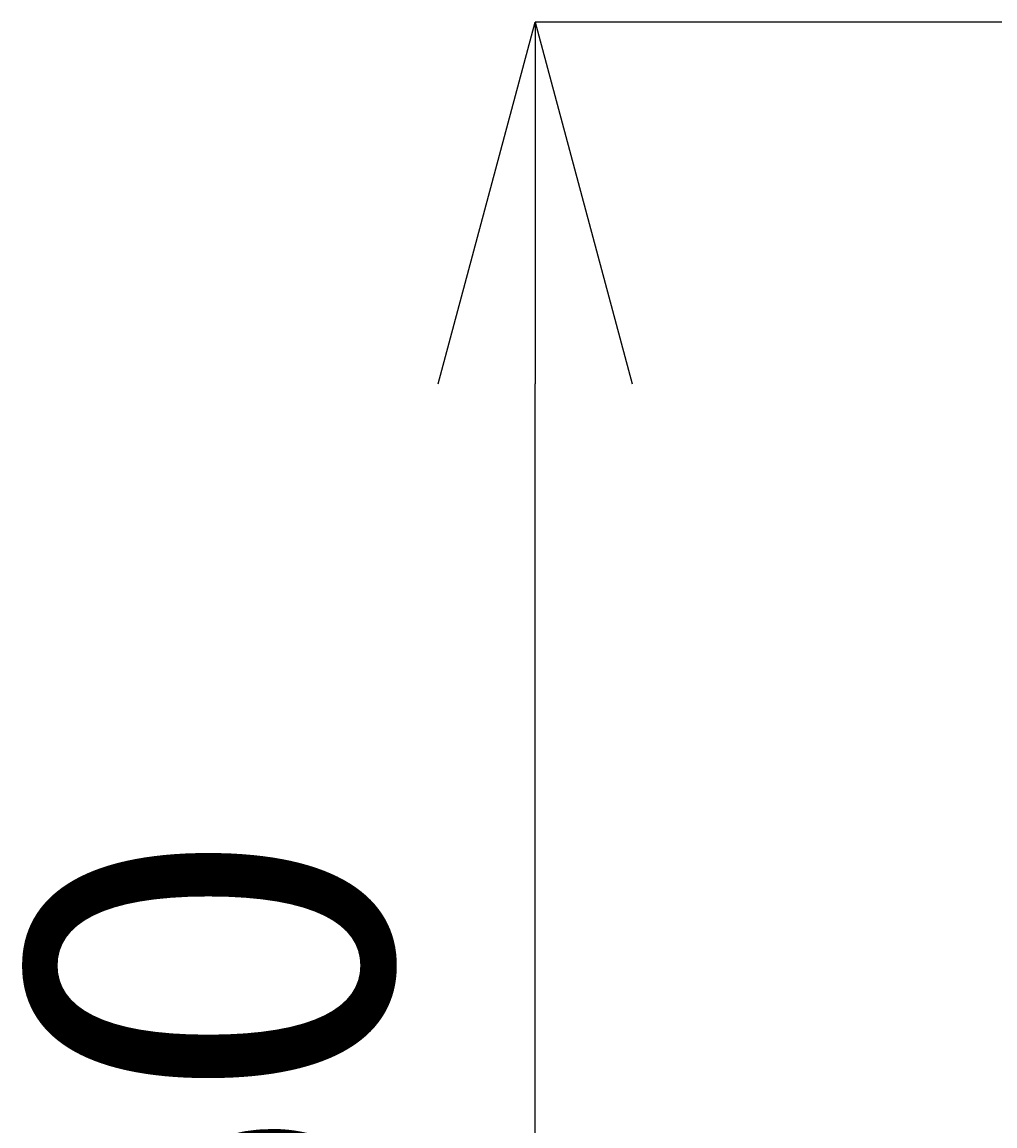
# Model space of a CAD drawing. Extents: x 0 to 2585, y -1941 to 2970.
# Drawn here: x 420 to 487, y 1187 to 1264 of the extents above; entities that cross this region are included whole.
import ezdxf

# ---------------------------------------------------------------- set-up
doc = ezdxf.new("R2010")
doc.units = 0
doc.header["$LTSCALE"] = 10
doc.layers.get('0').update_dxf_attribs({"linetype": 'CONTINUOUS'})
doc.layers.get('DEFPOINTS').update_dxf_attribs({"linetype": 'CONTINUOUS'})
doc.layers.add('寸法', color=3, linetype='CONTINUOUS')
doc.layers.add('文字', color=4, linetype='CONTINUOUS')
doc.styles.add('JAPANESE', font='romans.shx', dxfattribs={"bigfont": 'bigfont.shx'})
doc.dimstyles.get("Standard").update_dxf_attribs({"dimtxt": 0.18, "dimasz": 0.18, "dimexe": 0.18, "dimexo": 0.0625, "dimgap": 0.09, "dimtad": 0, "dimtih": 1, "dimtoh": 1, "dimzin": 0, "dimcen": 0.09, "dimazin": 3, "dimtfac": 1, "dimtofl": 0, "dimtmove": 0, "dimatfit": 3})

# ---------------------------------------------------------------- blocks, each defined once
blk = doc.blocks.new('_OPEN30')
at = {"color": 0, "linetype": 'BYBLOCK'}
for p, q in [((-1, 0.2679), (0, 0)), ((0, 0), (-1, -0.2679)), ((0, 0), (-1, 0))]:
    blk.add_line(p, q, dxfattribs=at)
blk = doc.blocks.new('*U45')
at = {"layer": '寸法', "color": 0, "style": 'JAPANESE'}
blk.add_text('150', height=25, rotation=90, dxfattribs=at).set_placement((445.442, 1151.054))
blk = doc.blocks.new('*D7')
at = {"layer": 'DEFPOINTS', "color": 0}
for p in [(455.442, 1263.57), (526.399, 1263.57), (511.764, 1113.538)]:
    blk.add_point(p, dxfattribs=at)
at = {"layer": '寸法', "color": 0}
for p, q in [((506.399, 1263.57), (455.442, 1263.57)), ((455.442, 1138.538), (455.442, 1238.57)), ((491.764, 1113.538), (455.442, 1113.538))]:
    blk.add_line(p, q, dxfattribs=at)
at = {"layer": '寸法', "color": 0, "xscale": 25, "yscale": 25, "zscale": 25}
for p, rotation in [((455.442, 1263.57), 90), ((455.442, 1113.538), 270)]:
    blk.add_blockref('_OPEN30', p, dxfattribs=dict(at, rotation=rotation))
at = {"layer": '文字'}
blk.add_blockref('*U45', (0, 0), dxfattribs=at)

msp = doc.modelspace()

# ---------------------------------------------------------------- dimensions: what is measured, and where the dimension line sits
at = {"layer": '寸法'}
dim = msp.add_linear_dim(base=(455.442, 1263.57), p1=(511.764, 1113.538), p2=(526.399, 1263.57), angle=90, dimstyle='Standard', dxfattribs=at)
dim.commit()
dim.dimension.update_dxf_attribs({"geometry": '*D7', "text_midpoint": (432.942, 1188.554)})

doc.saveas('drawing.dxf')
